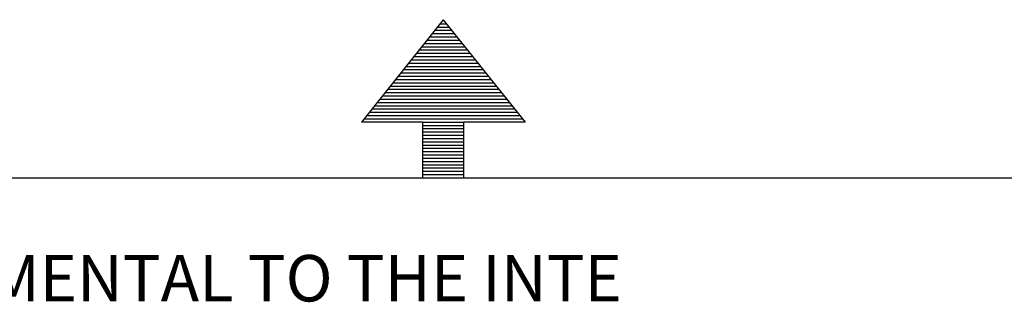
# Paper-space layout 'Layout1' of a CAD drawing. Extents: x 0 to 11, y 0 to 8.5.
# Drawn here: x 4.9 to 6.4, y 8 to 8.4 of the extents above; entities that cross this region are included whole.
import ezdxf

# ---------------------------------------------------------------- set-up
doc = ezdxf.new("R2010")
doc.units = 0
doc.header["$MEASUREMENT"] = 0
doc.layers.add('1', color=7, linetype='Continuous')
doc.styles.add('blockfont', font='simplex.shx')

psp = doc.layouts.get("Layout1")

# ---------------------------------------------------------------- linework, layer by layer
at = {"layer": '1', "color": 18, "linetype": 'Continuous'}
for p, q in [((5.5258, 8.4451), (5.4008, 8.2889)), ((5.5208, 8.4389), (5.5308, 8.4389)), ((5.5248, 8.4439), (5.5268, 8.4439)), ((5.5258, 8.4451), (5.6508, 8.2889)), ((5.5088, 8.4239), (5.5428, 8.4239)), ((5.5128, 8.4289), (5.5388, 8.4289)), ((5.5168, 8.4339), (5.5348, 8.4339)), ((5.4968, 8.4089), (5.5548, 8.4089)), ((5.5008, 8.4139), (5.5508, 8.4139)), ((5.5048, 8.4189), (5.5468, 8.4189)), ((5.4848, 8.3939), (5.5668, 8.3939)), ((5.4888, 8.3989), (5.5628, 8.3989)), ((5.4928, 8.4039), (5.5588, 8.4039)), ((5.4728, 8.3789), (5.5788, 8.3789)), ((5.4768, 8.3839), (5.5748, 8.3839)), ((5.4808, 8.3889), (5.5708, 8.3889)), ((5.4608, 8.3639), (5.5908, 8.3639)), ((5.4648, 8.3689), (5.5868, 8.3689)), ((5.4688, 8.3739), (5.5828, 8.3739)), ((5.4488, 8.3489), (5.6028, 8.3489)), ((5.4528, 8.3539), (5.5988, 8.3539)), ((5.4568, 8.3589), (5.5948, 8.3589)), ((5.4368, 8.3339), (5.6148, 8.3339)), ((5.4408, 8.3389), (5.6108, 8.3389)), ((5.4448, 8.3439), (5.6068, 8.3439)), ((5.4248, 8.3189), (5.6268, 8.3189)), ((5.4288, 8.3239), (5.6228, 8.3239)), ((5.4328, 8.3289), (5.6188, 8.3289)), ((5.4128, 8.3039), (5.6388, 8.3039)), ((5.4168, 8.3089), (5.6348, 8.3089)), ((5.4208, 8.3139), (5.6308, 8.3139)), ((5.4946, 8.2889), (5.4008, 8.2889)), ((5.4048, 8.2939), (5.6468, 8.2939)), ((5.4088, 8.2989), (5.6428, 8.2989)), ((5.4946, 8.2889), (5.5571, 8.2889)), ((5.4946, 8.2039), (5.4946, 8.2889)), ((5.5571, 8.2039), (5.5571, 8.2889)), ((5.6508, 8.2889), (5.5571, 8.2889)), ((5.4946, 8.2839), (5.5571, 8.2839)), ((5.4946, 8.2789), (5.5571, 8.2789)), ((5.4946, 8.2739), (5.5571, 8.2739)), ((5.4946, 8.2689), (5.5571, 8.2689)), ((5.4946, 8.2639), (5.5571, 8.2639)), ((5.4946, 8.2589), (5.5571, 8.2589)), ((5.4946, 8.2539), (5.5571, 8.2539)), ((5.4946, 8.2489), (5.5571, 8.2489)), ((5.4946, 8.2439), (5.5571, 8.2439)), ((5.4946, 8.2389), (5.5571, 8.2389)), ((5.4946, 8.2339), (5.5571, 8.2339)), ((5.4946, 8.2289), (5.5571, 8.2289)), ((5.4946, 8.2239), (5.5571, 8.2239)), ((5.4946, 8.2189), (5.5571, 8.2189)), ((5.4946, 8.2139), (5.5571, 8.2139)), ((0.3017, 8.2039), (10.75, 8.2039)), ((5.4946, 8.2089), (5.5571, 8.2089)), ((5.4946, 8.2039), (5.5571, 8.2039)), ((5.4946, 8.2039), (5.5571, 8.2039))]:
    psp.add_line(p, q, dxfattribs=at)

# ---------------------------------------------------------------- texts
at = {"layer": '1', "color": 18, "linetype": 'Continuous', "insert": (0.6896, 8.0152), "char_height": 0.070866, "attachment_point": 7, "line_spacing_factor": 0.903614, "style": 'blockfont'}
psp.add_mtext('\\W01.000;\\Fsimplex.shx;THIS COPY IS PROVIDED ON A RESTRICTED BASIS AND IS NOT TO BE USED IN ANY WAY DETRIMENTAL TO THE INTE', dxfattribs=at)

doc.saveas('drawing.dxf')
